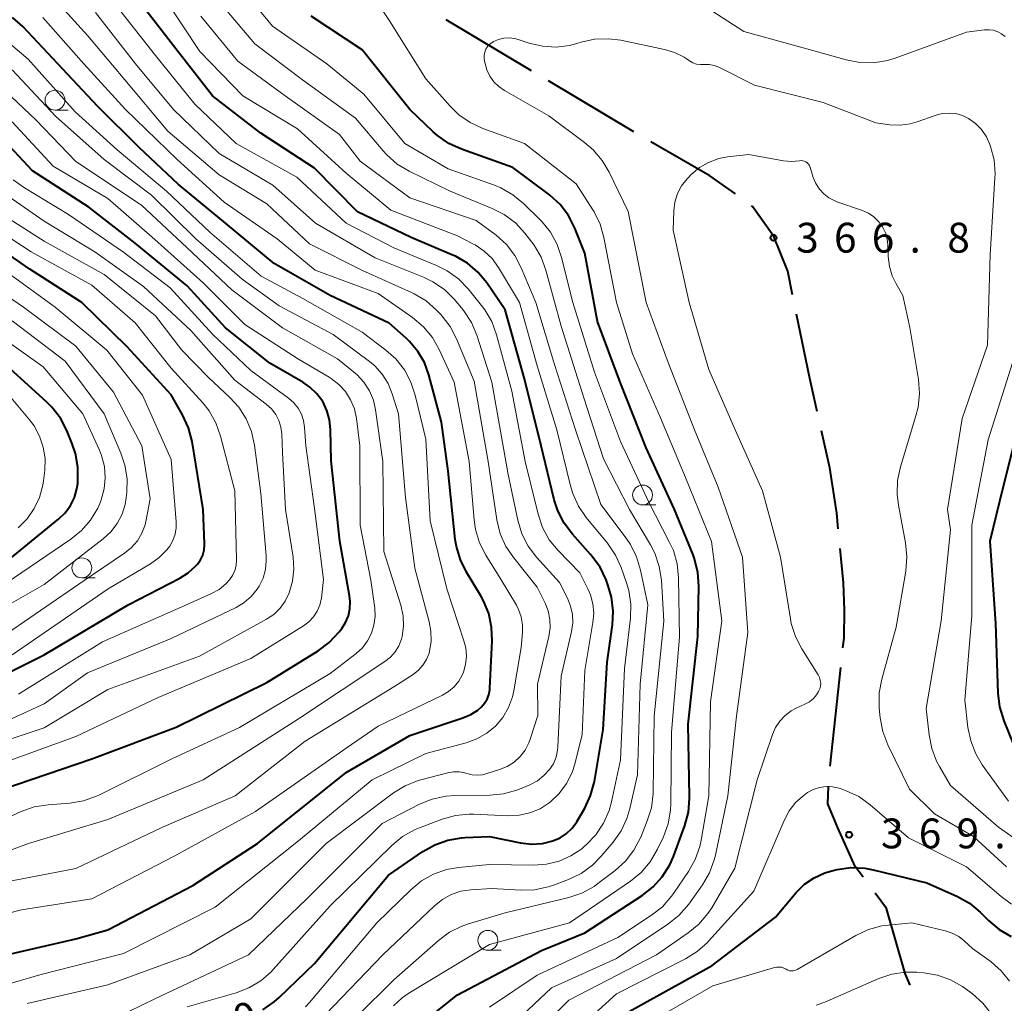
# Model space of a CAD drawing. Units: metres. Extents: x -74000 to -71999, y 27000 to 28500.
# Drawn here: x -73156 to -73032, y 27221 to 27345 of the extents above; entities that cross this region are included whole.
import ezdxf

# ---------------------------------------------------------------- set-up
doc = ezdxf.new("R2010")
doc.units = ezdxf.units.M
for name, color, linetype, lineweight in [('110600_大字・町・丁目界', 7, 'Continuous', 40), ('633100_広葉樹林', 7, 'Continuous', 13), ('710100_等高線(計曲線)', 7, 'Continuous', 40), ('710200_等高線(主曲線)', 7, 'Continuous', 13), ('731200_図化機測定による標高点', 7, 'Continuous', 40)]:
    doc.layers.add(name, color=color, linetype=linetype, lineweight=lineweight)
doc.styles.add('Style-WORKING', font='MS Gothic.ttf')

msp = doc.modelspace()

# ---------------------------------------------------------------- linework, layer by layer
at = {"layer": '110600_大字・町・丁目界', "linetype": 'Continuous', "lineweight": 40}
for p, q in [((-73091.71, 27338.14), (-73102.45, 27344.55)), ((-73078.83, 27330.45), (-73089.57, 27336.86)), ((-73054.15, 27250.69), (-73052.8, 27263.12))]:
    msp.add_line(p, q, dxfattribs=at)
at = {"layer": '110600_大字・町・丁目界', "linetype": 'Continuous', "lineweight": 40, "flags": 128}
for points in [[(-73066.04, 27322.65), (-73069.29, 27324.94), (-73076.68, 27329.19)], [(-73058.87, 27309.98), (-73059.48, 27312.93), (-73061.22, 27317.3), (-73063.9, 27321.09), (-73064.02, 27321.18)], [(-73055.76, 27295.31), (-73056.69, 27299.44), (-73058.36, 27307.53)], [(-73053.13, 27280.56), (-73053.32, 27282.52), (-73054.17, 27288.23), (-73055.21, 27292.87)], [(-73052.53, 27265.6), (-73052.4, 27266.79), (-73052.34, 27270.32), (-73052.46, 27273.78), (-73052.88, 27278.07)], [(-73049.99, 27236.75), (-73050.98, 27238.09), (-73053.19, 27242.97), (-73054.44, 27245.98), (-73054.36, 27248.2)], [(-73044.1, 27223.17), (-73044.71, 27224.65), (-73047.07, 27232.81), (-73048.5, 27234.74)]]:
    msp.add_lwpolyline(points, dxfattribs=at)
at = {"layer": '633100_広葉樹林', "linetype": 'Continuous', "lineweight": 13}
for p, q in [((-73151.62, 27333.19), (-73149.95, 27333.19)), ((-73077.73, 27283.56), (-73076.06, 27283.56)), ((-73148.25, 27274.39), (-73146.58, 27274.39)), ((-73097.19, 27227.56), (-73095.52, 27227.56))]:
    msp.add_line(p, q, dxfattribs=at)
for centre in [(-73151.62, 27334.44), (-73077.73, 27284.81), (-73148.25, 27275.64), (-73097.19, 27228.81)]:
    msp.add_circle(centre, 1.25, dxfattribs=at)
at = {"layer": '710100_等高線(計曲線)', "linetype": 'Continuous', "lineweight": 40, "flags": 128}
for points, elevation in [([(-73101.71, 27315.02), (-73106.84, 27317.16), (-73113.6, 27320.4), (-73119, 27325.88), (-73125.72, 27330.28), (-73131.82, 27335), (-73136.71, 27341.29), (-73141.18, 27347)], 350), ([(-73159.4, 27226.6), (-73149, 27229.02), (-73145, 27230.15), (-73134.31, 27235.69), (-73126.15, 27241), (-73115, 27249.92), (-73107, 27254.57), (-73100.32, 27256.77), (-73099.34, 27257.19), (-73098.45, 27257.77), (-73098, 27258.16), (-73097.6, 27258.62), (-73097.29, 27259.14), (-73097.07, 27259.7), (-73096.95, 27260.3), (-73096.93, 27260.5), (-73096.64, 27266.45), (-73096.71, 27268.19), (-73097.08, 27269.89), (-73097.74, 27271.51), (-73098.08, 27272.12), (-73099.88, 27275.09), (-73100.65, 27276.65), (-73101.14, 27278.33), (-73101.28, 27279.22), (-73102.19, 27287.81), (-73103, 27293.97), (-73104.61, 27299.92), (-73105.17, 27301.45), (-73105.99, 27302.86), (-73107.04, 27304.11), (-73107.48, 27304.52), (-73109.61, 27306.39), (-73117, 27309.9), (-73124.08, 27313.92), (-73130.18, 27319), (-73136.12, 27323.88), (-73141, 27328.44), (-73146.29, 27333.71), (-73151.25, 27339), (-73155.67, 27343.69), (-73156.97, 27344.85)], 340), ([(-73109.74, 27215), (-73101, 27221.97), (-73090.46, 27227.54), (-73085, 27229.74), (-73077.78, 27234.44), (-73076.41, 27235.52), (-73075.25, 27236.81), (-73074.32, 27238.29), (-73073.85, 27239.37), (-73072.43, 27243.24), (-73071.97, 27244.92), (-73071.82, 27246.66), (-73071.82, 27246.87), (-73071.99, 27256.01), (-73070.79, 27267), (-73070.67, 27273.33), (-73070.78, 27275.06), (-73071.2, 27276.76), (-73071.39, 27277.28), (-73073.71, 27283), (-73077.27, 27290.73), (-73080.54, 27299), (-73083.39, 27306.61), (-73085, 27315.21), (-73086.27, 27318.37), (-73087.06, 27319.93), (-73088.1, 27321.32), (-73089.38, 27322.51), (-73089.6, 27322.69), (-73094.04, 27325.96), (-73100.52, 27328.28), (-73102.11, 27329.01), (-73103.54, 27330), (-73104.06, 27330.47), (-73107, 27333.28), (-73113, 27340.76), (-73119.43, 27345)], 360), ([(-73158.2, 27247.8), (-73147, 27251.65), (-73136.37, 27255.63), (-73125, 27261.21), (-73118.53, 27265.23), (-73117.13, 27266.27), (-73115.9, 27267.6), (-73115.57, 27268.01), (-73115.08, 27268.78), (-73114.73, 27269.61), (-73114.53, 27270.5), (-73114.49, 27271.4), (-73114.57, 27272.14), (-73115.82, 27279), (-73116.88, 27289.12), (-73116.96, 27293.06), (-73117.09, 27294.27), (-73117.43, 27295.44), (-73117.96, 27296.54), (-73118.68, 27297.52), (-73119.56, 27298.37), (-73120.45, 27298.98), (-73124.61, 27301.39), (-73130.19, 27305.81), (-73135, 27311.12), (-73141.53, 27316.47), (-73147.37, 27321), (-73154.45, 27325.55), (-73159.55, 27331)], 330), ([(-73161.62, 27260.38), (-73153, 27264.69), (-73142.43, 27271), (-73135.93, 27274.34), (-73134.87, 27275), (-73133.94, 27275.84), (-73133.7, 27276.12), (-73133.32, 27276.66), (-73133.05, 27277.25), (-73132.88, 27277.89), (-73132.82, 27278.54), (-73132.82, 27278.69), (-73133, 27283), (-73134.39, 27291.54), (-73134.82, 27293.23), (-73135.57, 27294.89), (-73137, 27297.39), (-73142.56, 27303.44), (-73148.24, 27309), (-73154.8, 27313.2), (-73161, 27317.47)], 320), ([(-73125.49, 27220.08), (-73124.05, 27221.06), (-73123.42, 27221.63), (-73119, 27225.92), (-73109.67, 27237), (-73105.38, 27239.97), (-73103.87, 27240.83), (-73102.23, 27241.42), (-73100.51, 27241.71), (-73100.1, 27241.74), (-73097, 27241.87), (-73093.07, 27241.07), (-73091.7, 27240.91), (-73090.33, 27241), (-73089, 27241.32), (-73088.11, 27241.71), (-73087.29, 27242.25), (-73086.59, 27242.92), (-73086.01, 27243.7), (-73085.94, 27243.81), (-73085, 27245.44), (-73084.26, 27247.02), (-73083.79, 27248.78), (-73082.67, 27255.33), (-73082.2, 27263.8), (-73081.53, 27268.46), (-73081.43, 27270.2), (-73081.63, 27271.94), (-73082.06, 27273.4), (-73082.33, 27274.14), (-73083.08, 27275.71), (-73084.1, 27277.13), (-73084.28, 27277.33), (-73086.56, 27279.86), (-73087.61, 27281.25), (-73088.4, 27282.81), (-73088.85, 27284.21), (-73090.5, 27291), (-73092.6, 27299.4), (-73095, 27308.07), (-73097.33, 27311.46), (-73098.44, 27312.81), (-73099.77, 27313.94), (-73101.27, 27314.82), (-73101.71, 27315.02)], 350), ([(-73159, 27275.44), (-73151.14, 27281.79), (-73150.33, 27282.57), (-73149.67, 27283.48), (-73149.17, 27284.49), (-73148.86, 27285.57), (-73148.77, 27286.26), (-73148.74, 27286.58), (-73148.74, 27288.32), (-73149.05, 27290.04), (-73149.46, 27291.25), (-73150.15, 27292.91), (-73150.95, 27294.46), (-73152.01, 27295.84), (-73152.65, 27296.48), (-73157.29, 27300.71)], 310), ([(-73029.56, 27297), (-73032.48, 27285.52), (-73034.06, 27279), (-73033.34, 27268.66), (-73033.06, 27259.89), (-73032.85, 27258.16), (-73032.32, 27256.42), (-73029.78, 27250.22)], 360), ([(-73081, 27219), (-73069, 27225.63), (-73061, 27231.74), (-73058.4, 27234.82), (-73057.36, 27235.86), (-73056.16, 27236.69), (-73054.83, 27237.31), (-73053.78, 27237.61), (-73053.26, 27237.73), (-73051.53, 27237.95), (-73049.79, 27237.88), (-73048.75, 27237.68), (-73041.97, 27236.03), (-73038.14, 27234.32), (-73036.62, 27233.47), (-73035.27, 27232.37), (-73035.13, 27232.23), (-73034.21, 27231.3), (-73032.88, 27230.17), (-73031.37, 27229.29)], 370)]:
    msp.add_lwpolyline(points, dxfattribs=dict(at, elevation=elevation))
at = {"layer": '710200_等高線(主曲線)', "linetype": 'Continuous', "lineweight": 13, "flags": 128}
for points, elevation in [([(-73117.42, 27339), (-73124.26, 27343.74), (-73129, 27349.52)], 358), ([(-73104.96, 27309.2), (-73106.45, 27310.11), (-73106.78, 27310.26), (-73112.95, 27313.05), (-73119.61, 27316.39), (-73125, 27321.43), (-73131, 27325.04), (-73137.45, 27330.55), (-73142.86, 27337), (-73147.48, 27342.52), (-73153, 27348.63)], 344), ([(-73133.43, 27340.57), (-73137.67, 27347)], 352), ([(-73126.49, 27341.51), (-73131.13, 27347)], 356), ([(-73097, 27220.41), (-73091, 27224.44), (-73080.85, 27229.15), (-73076.6, 27231.96), (-73075.24, 27233.04), (-73074.08, 27234.35), (-73073.84, 27234.69), (-73071.96, 27237.46), (-73071.11, 27238.99), (-73070.54, 27240.63), (-73070.38, 27241.4), (-73069.42, 27247), (-73069.21, 27258.79), (-73067.77, 27269), (-73069.05, 27278.95), (-73072.35, 27287), (-73075.49, 27294.51), (-73079, 27302.57), (-73081.03, 27309), (-73082.59, 27317.16), (-73083.07, 27318.84), (-73083.83, 27320.41), (-73083.99, 27320.67), (-73086.07, 27323.93), (-73092.57, 27329), (-73097.83, 27330.89), (-73099.42, 27331.62), (-73100.85, 27332.62), (-73101.94, 27333.68), (-73105, 27337.14), (-73109.57, 27344.43), (-73111.02, 27346.64)], 362), ([(-73072.22, 27347.78), (-73065, 27343.1), (-73057.09, 27340.91), (-73052.12, 27339.5), (-73050.41, 27339.17), (-73048.67, 27339.14), (-73046.95, 27339.42), (-73045.95, 27339.73), (-73037, 27343), (-73034.72, 27343.28), (-73034.16, 27343.3), (-73033.6, 27343.23), (-73033.07, 27343.05), (-73032.58, 27342.79), (-73032.14, 27342.45)], 362), ([(-73131, 27327.74), (-73136.74, 27333.26), (-73141.5, 27339), (-73146.52, 27345.48)], 346), ([(-73092.48, 27289), (-73094.16, 27297.84), (-73096.1, 27304.96), (-73096.7, 27306.6), (-73097.58, 27308.1), (-73097.98, 27308.64), (-73099.68, 27310.73), (-73100.89, 27311.98), (-73102.31, 27313), (-73103.65, 27313.67), (-73109, 27315.86), (-73115, 27319), (-73121.22, 27324.78), (-73128.83, 27329), (-73134.06, 27333.94), (-73139, 27340.08), (-73143.8, 27346.2)], 348), ([(-73163, 27221.7), (-73153.53, 27224.47), (-73143, 27227.14), (-73131.48, 27233), (-73121, 27241.33), (-73111.75, 27249), (-73105, 27252.29), (-73099.9, 27253.65), (-73098.56, 27254.13), (-73097.32, 27254.84), (-73096.22, 27255.76), (-73095.3, 27256.85), (-73094.58, 27258.09), (-73094.09, 27259.43), (-73093.92, 27260.2), (-73093, 27265.64), (-73092.83, 27267.5), (-73092.82, 27268.49), (-73092.99, 27269.47), (-73093.32, 27270.4), (-73093.6, 27270.95), (-73095.64, 27274.36), (-73097.44, 27277.24), (-73098.23, 27278.79), (-73098.74, 27280.45), (-73098.93, 27281.68), (-73099.56, 27289), (-73101.43, 27299), (-73103.3, 27303.08), (-73104.17, 27304.59), (-73105.28, 27305.94), (-73106.68, 27307.12), (-73111, 27310.12), (-73118.92, 27313.08), (-73123.69, 27317), (-73130.36, 27321.64), (-73136.25, 27327), (-73142.74, 27333.26), (-73148.01, 27339), (-73153.17, 27344.83)], 342), ([(-73119.64, 27217.35), (-73110.4, 27227), (-73103.91, 27233.17), (-73102.91, 27233.96), (-73101.79, 27234.57), (-73100.58, 27234.98), (-73099.32, 27235.16), (-73096.67, 27235.33), (-73093.05, 27235.12), (-73091.31, 27235.17), (-73089.6, 27235.53), (-73088.94, 27235.75), (-73087.03, 27236.48), (-73085.46, 27237.23), (-73084.05, 27238.25), (-73082.93, 27239.38), (-73081.45, 27241.14), (-73080.44, 27242.57), (-73079.7, 27244.15), (-73079.34, 27245.37), (-73078.38, 27249.62), (-73078.03, 27261), (-73077.09, 27271), (-73077.98, 27275.35), (-73078.48, 27277.02), (-73079.26, 27278.58), (-73079.8, 27279.37), (-73083, 27283.6), (-73086.15, 27293), (-73088.8, 27301.2), (-73091.16, 27309), (-73092.99, 27313.36), (-73093.8, 27314.91), (-73094.86, 27316.29), (-73096.15, 27317.46), (-73096.31, 27317.58), (-73098.68, 27319.32), (-73107, 27322.15), (-73113.23, 27326.77), (-73115.86, 27330.14), (-73122.67, 27335), (-73128.64, 27339.36), (-73133.27, 27345)], 354), ([(-73157.65, 27232.18), (-73155.82, 27232.65), (-73147, 27234.02), (-73136.57, 27239.43), (-73126.4, 27245), (-73115, 27252.96), (-73111, 27255.76), (-73102.9, 27259.63), (-73102.12, 27260.09), (-73101.42, 27260.68), (-73100.85, 27261.38), (-73100.4, 27262.17), (-73100.26, 27262.51), (-73099.98, 27263.51), (-73099.88, 27264.54), (-73099.96, 27265.58), (-73100.19, 27266.48), (-73102.35, 27273), (-73104.46, 27281.54), (-73105, 27291.81), (-73106.31, 27297.35), (-73106.86, 27299.01), (-73107.68, 27300.54), (-73108.76, 27301.91), (-73110.02, 27303.03), (-73113, 27305.28), (-73120.47, 27309.53), (-73125.69, 27312.31), (-73132.15, 27317.85), (-73137.61, 27323), (-73143.81, 27328.19), (-73149.07, 27333), (-73155, 27339.62), (-73158.64, 27342.66)], 338), ([(-73095, 27217.33), (-73089.17, 27222.83), (-73081, 27226.54), (-73074.54, 27230.85), (-73073.18, 27231.93), (-73071.93, 27233.38), (-73070.2, 27235.8), (-73069.32, 27237.31), (-73068.72, 27238.94), (-73068.57, 27239.54), (-73067, 27247), (-73065.94, 27257), (-73064.48, 27267.52), (-73065.16, 27277), (-73068.21, 27285.79), (-73071.2, 27293), (-73074.53, 27301.47), (-73077.27, 27309), (-73079.56, 27320.44), (-73081.92, 27325.38), (-73082.8, 27326.88), (-73083.93, 27328.21), (-73085.02, 27329.14), (-73089.54, 27332.46), (-73095.1, 27335.65), (-73095.82, 27336.15), (-73096.44, 27336.77), (-73096.95, 27337.48), (-73097.32, 27338.28), (-73097.5, 27338.87), (-73097.61, 27339.34), (-73097.66, 27339.73), (-73097.65, 27340.11), (-73097.57, 27340.49), (-73097.43, 27340.85), (-73097.22, 27341.18), (-73096.96, 27341.47), (-73096.66, 27341.71), (-73096.5, 27341.81), (-73095.87, 27342.08), (-73095.2, 27342.24), (-73094.51, 27342.28), (-73093.82, 27342.2), (-73093.38, 27342.08), (-73091.98, 27341.62), (-73090.32, 27341.23)], 364), ([(-73090.32, 27341.23), (-73088.61, 27341.13), (-73086.92, 27341.33), (-73086, 27341.56), (-73085.47, 27341.73), (-73083.77, 27342.1), (-73082.02, 27342.17), (-73080.47, 27341.97), (-73074.96, 27340.82), (-73073.7, 27340.44), (-73072.52, 27339.85), (-73072.24, 27339.67), (-73071.85, 27339.4), (-73071.41, 27339.15), (-73070.94, 27338.99), (-73070.45, 27338.91), (-73069.98, 27338.91), (-73069.35, 27338.91), (-73068.74, 27338.8), (-73068.15, 27338.59), (-73068.04, 27338.54), (-73063.67, 27336.33), (-73055, 27334.17), (-73048.41, 27331.59), (-73046.64, 27331.36), (-73045.34, 27331.3), (-73044.06, 27331.47), (-73043.19, 27331.72), (-73040.83, 27332.55), (-73040.01, 27332.76), (-73039.17, 27332.83), (-73038.33, 27332.75), (-73037.51, 27332.52), (-73036.75, 27332.15), (-73035.87, 27331.52), (-73035.11, 27330.75), (-73034.5, 27329.85), (-73034.05, 27328.87), (-73033.96, 27328.62), (-73033.53, 27326.93)], 364), ([(-73120.12, 27220.44), (-73119.61, 27221.01), (-73111.17, 27231), (-73106.88, 27235.18), (-73105.53, 27236.28), (-73104.01, 27237.13), (-73102.37, 27237.71), (-73100.9, 27237.97), (-73097, 27238.36), (-73091.45, 27238.26), (-73089.82, 27238.37), (-73088.24, 27238.76), (-73086.75, 27239.42), (-73085.39, 27240.33), (-73085.08, 27240.59), (-73084.82, 27240.83), (-73083.62, 27242.09), (-73082.65, 27243.54), (-73081.95, 27245.14), (-73081.66, 27246.21), (-73080.51, 27251.49), (-73080.02, 27263), (-73079.27, 27269.32), (-73079.22, 27271.07), (-73079.47, 27272.79), (-73079.76, 27273.78), (-73080.41, 27275.67), (-73081.13, 27277.26), (-73082.14, 27278.74), (-73084.81, 27281.98), (-73085.79, 27283.42), (-73086.51, 27285.01), (-73086.8, 27285.96), (-73088.52, 27293), (-73090.97, 27301.03), (-73093.19, 27309), (-73095.84, 27313.4), (-73096.65, 27314.52), (-73097.65, 27315.48), (-73098.8, 27316.25), (-73099, 27316.36), (-73101, 27317.39), (-73109.39, 27320.61), (-73115, 27325.25), (-73121.14, 27330.86), (-73128.01, 27335), (-73133.43, 27340.57)], 352), ([(-73118.32, 27214.61), (-73109, 27223.84), (-73103.41, 27228.78), (-73102.01, 27229.82), (-73100.45, 27230.6), (-73099.62, 27230.88), (-73095, 27232.25), (-73087.01, 27234.2), (-73085.36, 27234.76), (-73083.84, 27235.6), (-73083.35, 27235.94), (-73081.19, 27237.58), (-73079.9, 27238.75), (-73078.83, 27240.13), (-73077.97, 27241.79), (-73077.14, 27243.82), (-73076.63, 27245.49), (-73076.41, 27247.22), (-73076.41, 27247.45), (-73076.28, 27257), (-73075.04, 27268.96), (-73075.37, 27274.1), (-73075.64, 27275.82), (-73076.19, 27277.48), (-73076.73, 27278.53), (-73079.36, 27283), (-73082.66, 27289.34), (-73085.12, 27297), (-73087.96, 27306.04), (-73089.88, 27313.06), (-73090.49, 27314.7), (-73091.37, 27316.2), (-73091.65, 27316.58), (-73092.54, 27317.73), (-73093.73, 27319.01), (-73095.12, 27320.06), (-73096.63, 27320.83), (-73101.93, 27323), (-73107.1, 27325.52), (-73108.6, 27326.42), (-73109.91, 27327.56), (-73110.36, 27328.06), (-73113.83, 27332.17), (-73120.48, 27337), (-73126.49, 27341.51)], 356), ([(-73160.35, 27235.65), (-73149, 27237.84), (-73138.21, 27243), (-73128.97, 27247), (-73120.16, 27253.84), (-73109, 27260.67), (-73106.6, 27262.24), (-73105.93, 27262.77), (-73105.36, 27263.41), (-73104.91, 27264.13), (-73104.59, 27264.93), (-73104.53, 27265.14), (-73104.33, 27266.41), (-73104.35, 27267.69), (-73104.57, 27268.85), (-73106.39, 27275.61), (-73107.53, 27284.47), (-73108.44, 27295), (-73109.21, 27297.51), (-73109.74, 27298.81), (-73110.48, 27300), (-73111.42, 27301.04), (-73112.08, 27301.59), (-73116.65, 27305), (-73123.42, 27308.58), (-73128.07, 27311.93), (-73133.92, 27317), (-73139.48, 27322.52), (-73145.45, 27327), (-73151.56, 27332.44), (-73157, 27338.25)], 336), ([(-73109.05, 27220.59), (-73107.98, 27221.59), (-73107.11, 27222.19), (-73097, 27228.29), (-73086.92, 27231), (-73079.25, 27236.25), (-73077.9, 27237.36), (-73076.77, 27238.68), (-73075.84, 27240.27), (-73075.11, 27241.83), (-73074.52, 27243.47), (-73074.21, 27245.19), (-73074.17, 27246), (-73074.11, 27255), (-73073.07, 27266.93), (-73073.2, 27274.41), (-73073.38, 27276.14), (-73073.86, 27277.82), (-73074.33, 27278.84), (-73077, 27283.98), (-73080.49, 27291.51), (-73083.77, 27300.23), (-73086.52, 27309), (-73087.91, 27314.66), (-73088.48, 27316.31), (-73089.32, 27317.84), (-73090.41, 27319.19), (-73090.61, 27319.4), (-73092.69, 27321.44), (-73094.04, 27322.55), (-73095.55, 27323.41), (-73096.37, 27323.74), (-73102.2, 27325.8), (-73107.62, 27329), (-73112.79, 27335.21), (-73117.42, 27339)], 358), ([(-73164.58, 27237.42), (-73154.94, 27241), (-73145, 27244.02), (-73133, 27249), (-73121, 27256.67), (-73110.13, 27263.87), (-73109.44, 27264.42), (-73108.85, 27265.09), (-73108.38, 27265.85), (-73108.06, 27266.68), (-73107.97, 27267), (-73107.8, 27268.31), (-73107.85, 27269.63), (-73108.14, 27270.96), (-73110.28, 27277.72), (-73110.4, 27289), (-73111.3, 27295.5), (-73111.58, 27296.73), (-73112.08, 27297.9), (-73112.77, 27298.97), (-73113.63, 27299.9), (-73113.88, 27300.12), (-73116.08, 27301.92), (-73123, 27305.84), (-73129.39, 27310.61), (-73135, 27315.88), (-73140.74, 27321.26), (-73149, 27326.75), (-73154.04, 27331.96), (-73159.42, 27337)], 334), ([(-73164.69, 27241), (-73155.89, 27245), (-73154.25, 27245.58), (-73152.49, 27245.87), (-73149.76, 27246.07), (-73148.04, 27246.34), (-73146.4, 27246.92), (-73146.02, 27247.09), (-73137, 27251.6), (-73128.44, 27255.56), (-73117, 27262.36), (-73113.77, 27264.87), (-73112.97, 27265.6), (-73112.32, 27266.46), (-73111.83, 27267.42), (-73111.51, 27268.45), (-73111.37, 27269.52), (-73111.42, 27270.58), (-73111.9, 27274.1), (-73113.23, 27281), (-73113.29, 27291), (-73113.72, 27294.42), (-73113.98, 27295.62), (-73114.45, 27296.76), (-73115.1, 27297.8), (-73115.93, 27298.71), (-73116.9, 27299.46), (-73117.13, 27299.6), (-73121, 27301.89), (-73127.74, 27306.26), (-73133, 27311.48), (-73139.07, 27316.93), (-73145, 27322.08), (-73151.84, 27326.16), (-73157, 27331.72)], 332), ([(-73144.14, 27219), (-73139, 27221.51), (-73127.27, 27227), (-73119.93, 27234.07), (-73110.49, 27243.51), (-73105.8, 27245.92), (-73104.19, 27246.58), (-73102.48, 27246.95), (-73101.33, 27247.02), (-73096.95, 27247.07), (-73095.22, 27247.23), (-73093.54, 27247.7), (-73093.2, 27247.84), (-73091.9, 27248.38), (-73090.96, 27248.87), (-73090.13, 27249.52), (-73089.43, 27250.28), (-73088.95, 27251.02), (-73088.61, 27251.84), (-73088.42, 27252.71), (-73088.38, 27253.16), (-73087.99, 27262.01), (-73086.67, 27267.66), (-73086.52, 27268.72), (-73086.56, 27269.78), (-73086.78, 27270.83), (-73087.18, 27271.82), (-73088.19, 27273.81), (-73091.06, 27277), (-73092.11, 27278.39), (-73092.9, 27279.94), (-73093.42, 27281.64), (-73094.62, 27287.38), (-73096.67, 27299), (-73098.57, 27304.9), (-73099.25, 27306.51), (-73100.19, 27307.97), (-73100.49, 27308.34), (-73101.41, 27309.41), (-73102.65, 27310.63), (-73104.09, 27311.62), (-73105.27, 27312.19), (-73111.36, 27314.64), (-73118.88, 27319), (-73124.22, 27323.78), (-73131, 27327.74)], 346), ([(-73093, 27215.2), (-73087, 27221.28), (-73076, 27227), (-73072, 27229.74), (-73070.66, 27230.85), (-73069.52, 27232.17), (-73069.04, 27232.92), (-73066.12, 27237.88), (-73063.31, 27249), (-73061.41, 27254.68), (-73061.03, 27255.57), (-73060.49, 27256.38), (-73059.82, 27257.09), (-73059.04, 27257.67), (-73058.41, 27258), (-73057.31, 27258.5), (-73056.75, 27258.81), (-73056.25, 27259.21), (-73055.84, 27259.69), (-73055.59, 27260.08), (-73055.44, 27260.42), (-73055.36, 27260.77), (-73055.33, 27261.14), (-73055.38, 27261.5), (-73055.48, 27261.85), (-73055.66, 27262.21), (-73057.71, 27265.45), (-73058.51, 27267), (-73059.03, 27268.66), (-73059.13, 27269.22), (-73060.37, 27277), (-73062.67, 27285.33), (-73066.1, 27293), (-73069.4, 27300.6), (-73071.88, 27309), (-73073.9, 27318.1), (-73073.8, 27320.55), (-73073.66, 27321.64), (-73073.32, 27322.7), (-73072.82, 27323.68), (-73072.14, 27324.55), (-73071.96, 27324.74), (-73071.62, 27325.09), (-73070.59, 27325.96), (-73069.43, 27326.63), (-73068.16, 27327.1), (-73067.04, 27327.31)], 366), ([(-73067.04, 27327.31), (-73064.37, 27327.63), (-73060.02, 27326.83), (-73059.02, 27326.73), (-73057.98, 27326.82), (-73057.78, 27326.84), (-73057.57, 27326.82), (-73057.38, 27326.77), (-73057.19, 27326.68), (-73057.02, 27326.56), (-73056.88, 27326.42), (-73056.76, 27326.25), (-73056.68, 27326.07), (-73056.66, 27326.01), (-73056.26, 27324.73), (-73055.94, 27323.97), (-73055.5, 27323.27), (-73054.95, 27322.67), (-73054.3, 27322.16), (-73053.57, 27321.78), (-73053.29, 27321.68), (-73050.07, 27320.56), (-73049.32, 27320.23), (-73048.64, 27319.77), (-73048.05, 27319.19), (-73047.56, 27318.53), (-73047.2, 27317.78), (-73046.98, 27316.99), (-73046.89, 27316.25), (-73046.84, 27314.79), (-73046.69, 27313.55), (-73046.33, 27312.34), (-73045.89, 27311.44), (-73045, 27309.89), (-73044.14, 27305.86), (-73043.05, 27299.31), (-73042.92, 27297.57), (-73043.09, 27295.84)], 366), ([(-73033.53, 27326.93), (-73033.4, 27325.2), (-73033.42, 27324.68), (-73034.02, 27315), (-73034.34, 27303.66), (-73037.56, 27294.44), (-73039.38, 27283), (-73039, 27280.41), (-73040.18, 27269), (-73042.05, 27257.95), (-73041.71, 27254.66), (-73041.37, 27252.95), (-73040.75, 27251.32), (-73040.4, 27250.66), (-73039, 27248.27), (-73032.97, 27243.03), (-73029.43, 27240.57)], 364), ([(-73159.3, 27250.7), (-73149, 27254.46), (-73138.67, 27259.33), (-73127, 27264.24), (-73120.38, 27268.36), (-73119.71, 27268.86), (-73119.13, 27269.48), (-73118.67, 27270.19), (-73118.33, 27270.97), (-73118.13, 27271.87), (-73117.84, 27274.16), (-73119, 27283.12), (-73120.09, 27291), (-73120.23, 27293.31), (-73120.36, 27294.16), (-73120.63, 27294.98), (-73121.04, 27295.73), (-73121.57, 27296.4), (-73122.24, 27296.99), (-73127, 27300.47), (-73131.78, 27305), (-73137.14, 27310.86), (-73143, 27315.35), (-73149.92, 27320.08), (-73155.46, 27323.42), (-73156.87, 27324.45)], 328), ([(-73163, 27252.24), (-73153, 27255.54), (-73145, 27260.33), (-73133.44, 27264.56), (-73125.04, 27269.19), (-73124.12, 27269.8), (-73123.32, 27270.57), (-73122.66, 27271.47), (-73122.17, 27272.49), (-73121.75, 27273.96), (-73121.59, 27275.47), (-73121.69, 27276.97), (-73122.64, 27283), (-73123, 27290.15), (-73123.1, 27292.48), (-73123.21, 27293.33), (-73123.47, 27294.16), (-73123.87, 27294.93), (-73124.4, 27295.62), (-73125.05, 27296.22), (-73129, 27299.23), (-73134.53, 27305.47), (-73140.5, 27311), (-73146.63, 27315.37), (-73153, 27319.22), (-73159.5, 27323.7)], 326), ([(-73157, 27256.72), (-73153, 27258.53), (-73147.55, 27262.45), (-73137, 27266.78), (-73128.86, 27270.67), (-73127.84, 27271.28), (-73126.94, 27272.05), (-73126.19, 27272.96), (-73125.95, 27273.33), (-73125.46, 27274.34), (-73125.16, 27275.42), (-73125.05, 27276.53), (-73125.07, 27277.16), (-73125.74, 27285), (-73126.53, 27291.06), (-73126.91, 27292.77), (-73127.58, 27294.38), (-73128.51, 27295.85), (-73129.62, 27297.07), (-73132.37, 27299.63), (-73135.66, 27303), (-73139, 27307.35), (-73145.46, 27312.54), (-73153, 27316.7), (-73159.28, 27320.72)], 324), ([(-73156.23, 27259.77), (-73145.67, 27266.33), (-73135, 27271.02), (-73131.95, 27272.4), (-73130.99, 27272.94), (-73130.13, 27273.65), (-73129.69, 27274.12), (-73129.3, 27274.68), (-73129.02, 27275.3), (-73128.84, 27275.95), (-73128.79, 27276.63), (-73128.79, 27276.71), (-73129, 27285.31), (-73130.8, 27292.22), (-73131.38, 27293.86), (-73132.24, 27295.38), (-73133.05, 27296.41), (-73137, 27300.77), (-73141.55, 27306.45), (-73147, 27311.18), (-73154.64, 27315.36), (-73161, 27319.52)], 322), ([(-73159, 27266.5), (-73147.95, 27274.05), (-73142.88, 27277.48), (-73142, 27278.19), (-73141.27, 27279.04), (-73140.69, 27280), (-73140.29, 27281.05), (-73140.15, 27281.67), (-73139.67, 27284.33), (-73140.72, 27291), (-73144.27, 27297.73), (-73149, 27303.53), (-73155.57, 27308.43), (-73163, 27313.48)], 316), ([(-73157, 27264.7), (-73144.93, 27273), (-73139.61, 27276.14), (-73138.51, 27276.93), (-73137.57, 27277.89), (-73137.2, 27278.38), (-73136.79, 27279.09), (-73136.51, 27279.86), (-73136.37, 27280.67), (-73136.37, 27281.45), (-73137, 27289.25), (-73140.64, 27297.36), (-73145.1, 27303), (-73151.6, 27308.4), (-73157.88, 27313)], 318), ([(-73155.13, 27220.87), (-73145, 27223.2), (-73134.65, 27227), (-73127, 27231.53), (-73117.54, 27241), (-73109.06, 27247.34), (-73107.58, 27248.25), (-73105.96, 27248.9), (-73105.6, 27249), (-73102.21, 27249.89), (-73101.51, 27250.01), (-73100.8, 27250), (-73100.09, 27249.87), (-73099.82, 27249.79), (-73099.18, 27249.62), (-73098.52, 27249.57), (-73097.87, 27249.63), (-73097.43, 27249.74), (-73095.72, 27250.28), (-73094.77, 27250.67), (-73093.9, 27251.22), (-73093.14, 27251.92), (-73092.51, 27252.73), (-73092.04, 27253.64), (-73091.87, 27254.1), (-73090.9, 27257.1), (-73090.96, 27261.04), (-73089.52, 27267.03), (-73089.36, 27268.09), (-73089.39, 27269.17), (-73089.61, 27270.22), (-73090, 27271.22), (-73091, 27273.22), (-73093.94, 27276.89), (-73094.91, 27278.33), (-73095.62, 27279.93), (-73096.04, 27281.68), (-73097.13, 27289), (-73098.9, 27299.1), (-73101.13, 27304.45), (-73101.94, 27305.99), (-73103.12, 27307.5), (-73103.65, 27308.05), (-73104.96, 27309.2)], 344), ([(-73160.96, 27269.04), (-73153, 27273.55), (-73145.55, 27279.29), (-73144.59, 27280.18), (-73143.79, 27281.22), (-73143.19, 27282.38), (-73142.8, 27283.63), (-73142.66, 27284.46), (-73142.6, 27285.1), (-73142.57, 27286.85), (-73142.84, 27288.57), (-73143.34, 27290.05), (-73145.44, 27295), (-73150.36, 27301.64), (-73157, 27306.71)], 314), ([(-73158.86, 27273), (-73149.64, 27279.24), (-73148.29, 27280.34), (-73147.15, 27281.65), (-73146.25, 27283.15), (-73145.88, 27284.02), (-73145.82, 27284.2), (-73145.44, 27285.57), (-73145.3, 27286.98), (-73145.41, 27288.4), (-73145.77, 27289.78), (-73146.04, 27290.45), (-73148.12, 27295), (-73153.1, 27300.9), (-73159, 27305.05)], 312), ([(-73030.7, 27303), (-73034.28, 27291.72), (-73036.31, 27281), (-73036.33, 27269.67), (-73037.2, 27259), (-73036.81, 27255.58), (-73036.47, 27253.88), (-73035.83, 27252.25), (-73035.01, 27250.89), (-73031.71, 27246.29)], 362), ([(-73156.24, 27280.69), (-73155.13, 27281.8), (-73154.23, 27283.09), (-73153.56, 27284.51), (-73153.16, 27286.03), (-73153.08, 27286.57), (-73152.92, 27287.92), (-73152.88, 27289.38), (-73153.1, 27290.82), (-73153.56, 27292.2), (-73154.26, 27293.49), (-73154.82, 27294.24), (-73157.13, 27297)], 308), ([(-73043.09, 27295.84), (-73043.35, 27294.76), (-73045.31, 27288.34), (-73045.67, 27286.63), (-73045.73, 27284.89), (-73045.56, 27283.54), (-73044.65, 27278.78), (-73044.48, 27277.05), (-73044.62, 27275.21), (-73045.83, 27268.17), (-73047.64, 27261.66), (-73047.96, 27259.94), (-73047.98, 27258.2), (-73047.96, 27258), (-73047.84, 27256.8), (-73047.52, 27255.09), (-73046.87, 27253.38), (-73044.16, 27247.84), (-73041, 27244.73), (-73036.13, 27241.87), (-73031.96, 27238.04)], 366), ([(-73135, 27220.45), (-73128.86, 27222.21), (-73127.23, 27222.83), (-73125.74, 27223.73), (-73124.42, 27224.87), (-73124.17, 27225.14), (-73117, 27233.14), (-73109.28, 27240.74), (-73107.94, 27241.85), (-73106.42, 27242.71), (-73105.79, 27242.97), (-73102.93, 27244.05), (-73101.25, 27244.52), (-73099.52, 27244.69), (-73098.94, 27244.68), (-73094.63, 27244.48), (-73093.25, 27244.54), (-73091.91, 27244.83), (-73090.63, 27245.36), (-73089.47, 27246.1), (-73089.33, 27246.21), (-73088.21, 27247.28), (-73087.29, 27248.52), (-73086.6, 27249.91), (-73086.27, 27250.96), (-73085.32, 27254.68), (-73085, 27262.73), (-73083.97, 27268.78), (-73083.87, 27269.96), (-73083.98, 27271.13), (-73084.29, 27272.26), (-73084.62, 27273), (-73085.64, 27275), (-73088.36, 27277.83), (-73089.46, 27279.18), (-73090.3, 27280.71), (-73090.87, 27282.39), (-73092.48, 27289)], 348), ([(-73091, 27213.05), (-73081, 27222.1), (-73072.35, 27226.47), (-73070.87, 27227.39), (-73069.57, 27228.55), (-73069.44, 27228.69), (-73063.74, 27235), (-73059.94, 27243.88), (-73059.29, 27245.09), (-73058.44, 27246.17), (-73057.42, 27247.08), (-73057, 27247.38), (-73056.27, 27247.77), (-73055.48, 27248.02), (-73054.66, 27248.14), (-73053.83, 27248.11), (-73053.02, 27247.94), (-73052.76, 27247.85), (-73052.12, 27247.62), (-73050.55, 27246.88), (-73049.09, 27245.84), (-73044.28, 27241.72), (-73037, 27238.05), (-73032.64, 27234.31), (-73031.33, 27233.38)], 368), ([(-73079, 27217.27), (-73068.91, 27223.09), (-73061.16, 27225.39), (-73060.86, 27225.45), (-73060.55, 27225.46), (-73060.25, 27225.42), (-73059.96, 27225.32), (-73059.69, 27225.17), (-73059.48, 27225.06), (-73059.26, 27224.99), (-73059.03, 27224.96), (-73058.8, 27224.96), (-73058.58, 27225.01), (-73058.36, 27225.1), (-73058.29, 27225.14), (-73050.92, 27229.42), (-73049.34, 27230.16), (-73047.66, 27230.62), (-73046.79, 27230.74), (-73043.88, 27231), (-73039.68, 27230.02), (-73038.8, 27229.73), (-73037.98, 27229.29), (-73037.27, 27228.73), (-73036.23, 27227.77), (-73033.91, 27226.09), (-73032.63, 27224.98), (-73031.57, 27223.67)], 372), ([(-73055.92, 27220.65), (-73054.83, 27221.05), (-73048.04, 27224), (-73046.39, 27224.55), (-73044.66, 27224.81), (-73043.24, 27224.8), (-73042.37, 27224.73), (-73040.65, 27224.43), (-73039.01, 27223.85), (-73037.49, 27222.99), (-73037.2, 27222.78), (-73036.25, 27222.07), (-73034.95, 27220.91), (-73033.87, 27219.55)], 374)]:
    msp.add_lwpolyline(points, dxfattribs=dict(at, elevation=elevation))
at = {"layer": '731200_図化機測定による標高点', "linetype": 'Continuous', "lineweight": 40}
for centre in [(-73061.26, 27317.15, 366.84), (-73051.76, 27242.09, 369.05)]:
    msp.add_circle(centre, 0.375, dxfattribs=at)

# ---------------------------------------------------------------- texts
at = {"layer": '710100_等高線(計曲線)', "linetype": 'Continuous', "lineweight": 40, "style": 'Style-WORKING'}
msp.add_text('0', height=3.75, rotation=19, dxfattribs=at).set_placement((-73128.41, 27216.87, -10))
at = {"layer": '731200_図化機測定による標高点', "linetype": 'Continuous', "lineweight": 40, "style": 'Style-WORKING'}
for s, p in [('3', (-73058.41, 27315.28, -10)), ('6', (-73053.66, 27315.28, -10)), ('6', (-73048.91, 27315.28, -10)), ('8', (-73039.41, 27315.28, -10)), ('.', (-73044.16, 27315.28, -10)), ('3', (-73047.75, 27240.38, -10)), ('6', (-73043, 27240.38, -10)), ('9', (-73038.25, 27240.38, -10)), ('.', (-73033.5, 27240.38, -10))]:
    msp.add_text(s, height=3.75, dxfattribs=at).set_placement(p)

doc.saveas('drawing.dxf')
